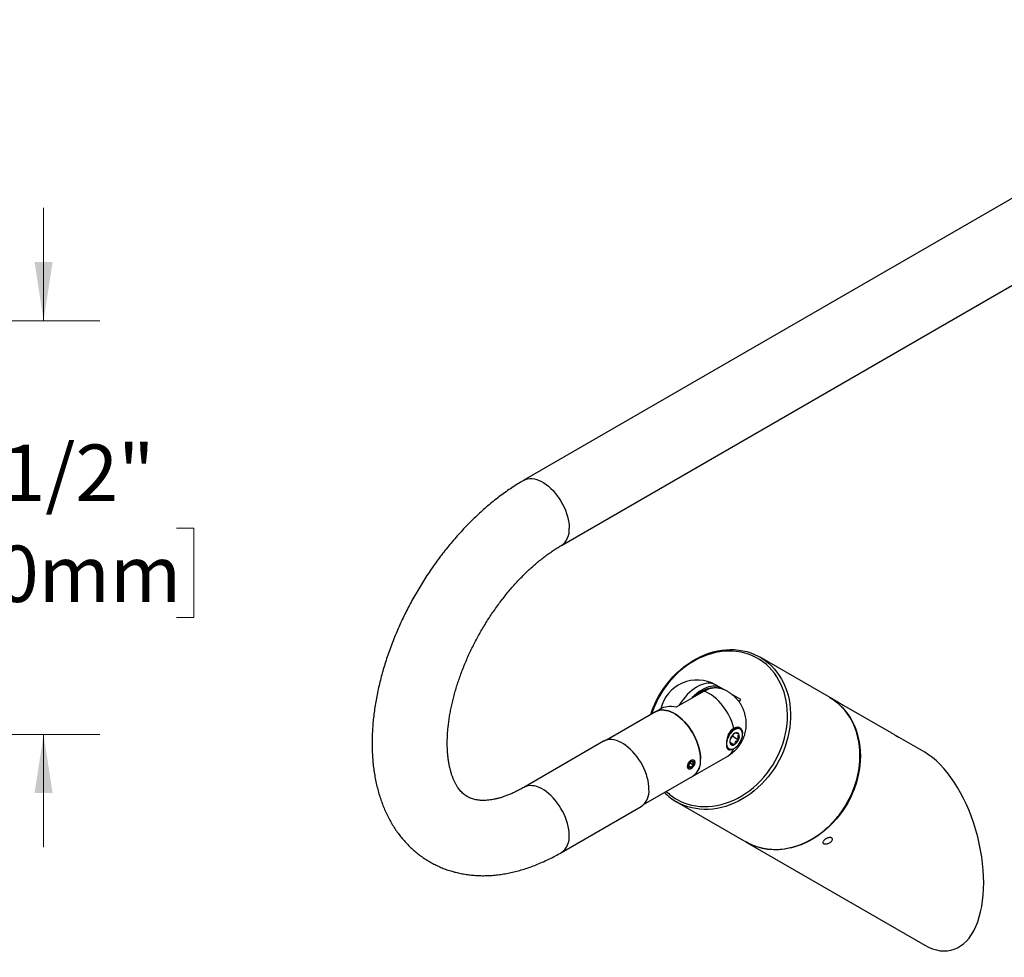
# Model space of a CAD drawing. Units: inches. Extents: x 2.2 to 63.9, y 4.5 to 46.5.
# Drawn here: x 36.9 to 49.9, y 29.6 to 42.1 of the extents above; entities that cross this region are included whole.
import ezdxf

# ---------------------------------------------------------------- set-up
doc = ezdxf.new("R2010")
doc.units = ezdxf.units.IN
doc.header["$LTSCALE"] = 6
doc.header["$MEASUREMENT"] = 0
doc.styles.add('SLDTEXTSTYLE0', font='GOTHIC.TTF', dxfattribs={"width": 0.913})
doc.dimstyles.new('SLDDIMSTYLE3', dxfattribs={"dimtxt": 0.75, "dimasz": 0.78, "dimexe": 0, "dimexo": 0.0625, "dimgap": 0.1875, "dimtad": 0, "dimtih": 1, "dimtoh": 1, "dimdec": 6, "dimrnd": 1e-09, "dimzin": 12, "dimdsep": 46, "dimlunit": 5, "dimtxsty": 'SLDTEXTSTYLE0', "dimsah": 1, "dimcen": 0.09, "dimadec": 0, "dimazin": 3, "dimtfac": 1, "dimtdec": 0, "dimtmove": 0, "dimatfit": 0, "dimfxl": 1, "dimfrac": 2, "dimtolj": 1, "dimtzin": 12, "dimarcsym": 0})

# ---------------------------------------------------------------- blocks, each defined once
blk = doc.blocks.new('_D_5')
at = {"color": 7, "linetype": 'Continuous', "lineweight": 0}
for p, q in [((37.175, 38.087), (37.175, 39.587)), ((29.954, 38.087), (32.474, 38.087)), ((32.834, 38.087), (37.925, 38.087)), ((35.407, 35.331), (35.178, 35.331)), ((35.178, 35.331), (35.178, 34.14)), ((38.944, 35.331), (39.173, 35.331)), ((39.173, 35.331), (39.173, 34.14)), ((35.178, 34.14), (35.407, 34.14)), ((39.173, 34.14), (38.944, 34.14)), ((28.673, 32.587), (37.925, 32.587)), ((37.175, 32.587), (37.175, 31.087))]:
    blk.add_line(p, q, dxfattribs=at)
at = {"color": 7, "linetype": 'Continuous', "lineweight": 18}
for points in [[(37.175, 38.087), (37.295, 38.867), (37.055, 38.867)], [(37.175, 32.587), (37.055, 31.807), (37.295, 31.807)]]:
    blk.add_solid(points, dxfattribs=at)
at = {"color": 7, "linetype": 'Continuous', "lineweight": 18, "char_height": 0.75, "attachment_point": 1, "style": 'SLDTEXTSTYLE0'}
for s, insert in [('5 1/2"', (35.832, 36.441)), ('140mm', (35.407, 35.098))]:
    blk.add_mtext(s, dxfattribs=dict(at, insert=insert))

msp = doc.modelspace()

# ---------------------------------------------------------------- linework, layer by layer
at = {"color": 7, "linetype": 'Continuous', "lineweight": 25}
for p, q in [((54.1673124, 42.0891712), (43.5607107, 35.9661103)), ((44.0606701, 35.1000615), (54.6672718, 41.2231223)), ((47.6240829, 33.0816893), (46.7015829, 33.6144103)), ((45.9568302, 33.1635549), (45.5848213, 32.9487987)), ((46.1786678, 33.2062142), (46.1114927, 33.2449936)), ((46.2185225, 33.1831991), (46.1786678, 33.2062142)), ((46.4461678, 33.0517395), (46.3208598, 33.1241018)), ((46.4258077, 33.0164748), (46.4461678, 33.0517395)), ((47.7205205, 33.0259989), (47.6290829, 33.0788019)), ((45.3132998, 32.8893811), (44.6591404, 32.5117429)), ((45.372724, 32.9236859), (45.3132998, 32.8893811)), ((48.4545205, 32.602132), (47.7880491, 32.9870028)), ((46.3680285, 32.604206), (46.3611851, 32.6001259)), ((46.4342685, 32.6672262), (46.4047706, 32.6842549)), ((46.4625777, 32.629101), (46.4593203, 32.637067)), ((44.6213709, 32.4957123), (43.5607107, 31.8834063)), ((46.3014888, 32.4848812), (46.3586633, 32.4518751)), ((46.3383165, 32.5619823), (46.3050132, 32.5241738)), ((46.3395895, 32.5826883), (46.3383165, 32.5619823)), ((46.3383165, 32.5619823), (46.4160982, 32.5170799)), ((48.8915829, 32.3497392), (48.5220491, 32.5631359)), ((46.2637241, 32.4054226), (46.2782811, 32.397019)), ((46.3169263, 32.3904066), (46.3254537, 32.3915695)), ((45.7594767, 32.189656), (45.7870538, 32.2239617)), ((45.7742511, 32.2080352), (45.814631, 32.1847243)), ((45.814631, 32.2214959), (45.7870538, 32.2239617)), ((45.8082595, 32.0319927), (46.2714852, 32.2994072)), ((45.814631, 32.1847243), (45.814631, 32.2214959)), ((45.8318844, 32.2130703), (45.8318844, 32.2168258)), ((45.7594767, 32.1528844), (45.7594767, 32.189656)), ((45.7594767, 32.1663386), (45.7870538, 32.1504186)), ((45.7594767, 32.1528844), (45.7870538, 32.1504186)), ((45.7837326, 32.1335036), (45.7870611, 32.1354257)), ((45.814631, 32.1847243), (45.7870538, 32.1504186)), ((45.1541001, 31.6543545), (45.8082595, 32.0319927)), ((45.5914025, 31.6919381), (46.5139025, 31.159217)), ((44.0606701, 31.0173574), (45.1213302, 31.6296635)), ((46.5189025, 31.1563297), (48.8914025, 29.7862693))]:
    msp.add_line(p, q, dxfattribs=at)
at = {"color": 7, "linetype": 'Continuous', "lineweight": 25, "flags": 128}
for points in [[(43.5607031, 35.9661059), (43.5663628, 35.9692289), (43.5902534, 35.9795401), (43.6159189, 35.9862566), (43.6431525, 35.9893245), (43.671735, 35.9887191), (43.7014364, 35.9844451), (43.7320173, 35.9765371), (43.7632318, 35.9650586), (43.7948283, 35.9501022), (43.8265525, 35.9317882), (43.858149, 35.9102641), (43.8893634, 35.8857031), (43.9199444, 35.8583031), (43.9496457, 35.8282847), (43.9782282, 35.7958894), (44.0054619, 35.7613783), (44.0311273, 35.725029), (44.0550179, 35.6871344), (44.0769413, 35.6479994), (44.0967211, 35.6079392), (44.1141979, 35.5672763), (44.129231, 35.5263382), (44.1416994, 35.4854544), (44.1515027, 35.4449541), (44.158562, 35.4051634), (44.1628205, 35.3664026), (44.1642438, 35.3289839)], [(45.2477717, 32.8515525), (45.2691435, 32.9119643), (45.2942081, 32.9731431), (45.3223236, 33.0331766), (45.3533895, 33.0918497), (45.3872945, 33.1489525), (45.4239171, 33.2042805), (45.4631265, 33.2576357), (45.5047821, 33.3088271), (45.5487348, 33.3576715), (45.5948274, 33.4039939), (45.6428948, 33.4476285), (45.6927649, 33.4884193), (45.7442593, 33.52622), (45.7971935, 33.5608955), (45.8513782, 33.5923216), (45.9066193, 33.6203858), (45.962719, 33.6449876), (46.0194767, 33.666039), (46.076689, 33.6834646), (46.1341512, 33.697202), (46.1916576, 33.7072021), (46.2490023, 33.713429), (46.30598, 33.7158605), (46.3623868, 33.7144878), (46.4180208, 33.7093159), (46.4726828, 33.7003633), (46.5261771, 33.6876621), (46.5783122, 33.6712576), (46.6289015, 33.6512087), (46.677764, 33.627587), (46.7247246, 33.6004773), (46.7696153, 33.5699764), (46.8122753, 33.5361936), (46.8525521, 33.4992498), (46.8903013, 33.4592773), (46.9253879, 33.4164191), (46.9576863, 33.3708288), (46.9870808, 33.3226694), (47.0134662, 33.2721134), (47.036748, 33.2193417), (47.056843, 33.1645434), (47.0736792, 33.1079144), (47.0871962, 33.0496576), (47.0973458, 32.9899815), (47.1040916, 32.9290997), (47.1074095, 32.8672302), (47.1072875, 32.8045944), (47.1037261, 32.7414166), (47.096738, 32.6779228), (47.0863484, 32.6143405), (47.0725943, 32.5508972), (47.0555249, 32.48782), (47.0352015, 32.4253348), (47.0116968, 32.3636651), (46.9850948, 32.3030318), (46.9554908, 32.243652), (46.9229909, 32.1857381), (46.8877113, 32.1294975), (46.8497783, 32.0751316), (46.8093277, 32.0228349), (46.7665044, 31.9727946), (46.7214616, 31.9251899), (46.6743605, 31.8801912), (46.6253698, 31.8379596), (46.5746649, 31.7986463), (46.5224272, 31.7623919), (46.4688438, 31.7293263), (46.4141064, 31.6995679), (46.358411, 31.6732231), (46.3019571, 31.6503863), (46.2449466, 31.6311392), (46.1875836, 31.6155507), (46.1300736, 31.6036766), (46.0726223, 31.5955595), (46.0154355, 31.5912284), (45.9587179, 31.5906987), (45.9026724, 31.5939725), (45.8474997, 31.6010379), (45.7933974, 31.6118696), (45.740559, 31.626429), (45.6891738, 31.6446639), (45.6394256, 31.6665089), (45.5914927, 31.691886), (45.5914927, 31.691886)], [(45.5914927, 31.7265289), (45.6390538, 31.701392), (45.6884468, 31.679828), (45.7394879, 31.6619172), (45.7919874, 31.6477261), (45.8457498, 31.6373076), (45.9005752, 31.6307004), (45.9562597, 31.627929), (46.012596, 31.6290039), (46.0693746, 31.633921), (46.1263843, 31.642662), (46.183413, 31.6551944), (46.2402486, 31.6714716), (46.2966796, 31.691433), (46.352496, 31.7150043), (46.4074904, 31.742098), (46.461458, 31.7726131), (46.5141981, 31.8064362), (46.5655145, 31.8434414), (46.6152163, 31.8834912), (46.6631187, 31.9264364), (46.7090433, 31.9721173), (46.7528195, 32.0203641), (46.7942842, 32.0709971), (46.8332833, 32.1238282), (46.8696718, 32.1786606), (46.9033141, 32.2352905), (46.9340852, 32.2935072), (46.9618707, 32.3530941), (46.986567, 32.4138295), (47.0080825, 32.4754876), (47.0263369, 32.5378388), (47.0412625, 32.6006514), (47.0528037, 32.6636915), (47.0609175, 32.7267248), (47.0655738, 32.7895166), (47.0667553, 32.8518335), (47.0644575, 32.9134436), (47.0586891, 32.9741177), (47.0494714, 33.03363), (47.0368388, 33.0917593), (47.0208382, 33.1482893), (47.0015292, 33.2030096), (46.9789836, 33.2557167), (46.9532853, 33.3062145), (46.9245298, 33.3543152), (46.8928243, 33.3998398), (46.8582865, 33.442619), (46.821045, 33.4824937), (46.7812383, 33.5193154), (46.7390145, 33.5529473), (46.6945307, 33.5832642), (46.6479523, 33.6101533), (46.5994527, 33.6335146), (46.5492123, 33.6532612), (46.4974179, 33.6693196), (46.4442622, 33.6816302), (46.389943, 33.690147), (46.3346624, 33.6948384), (46.2786259, 33.695687), (46.2220422, 33.6926897), (46.1651215, 33.6858574), (46.1080758, 33.6752158), (46.0511172, 33.6608043), (45.9944575, 33.6426766), (45.9383077, 33.6209001), (45.8828765, 33.5955558), (45.8283702, 33.566738), (45.7749915, 33.5345539), (45.722939, 33.4991233), (45.6724064, 33.4605779), (45.6235816, 33.4190611), (45.5766463, 33.3747274), (45.531775, 33.3277417), (45.4891347, 33.2782788), (45.4488841, 33.2265227), (45.4111728, 33.1726659), (45.3761411, 33.1169088), (45.3439194, 33.0594587), (45.3146275, 33.0005296), (45.2883744, 32.9403404), (45.2652577, 32.8791152), (45.2578956, 32.8573969)], [(46.1114927, 33.2449936), (46.0883106, 33.2560795), (46.0633224, 33.2636247), (46.0367294, 33.2675684), (46.0087455, 33.2678789), (45.9795962, 33.2645536), (45.9495162, 33.2576192), (45.9187475, 33.2471318), (45.887538, 33.2331756), (45.8561389, 33.2158631), (45.8248031, 33.1953336), (45.7937828, 33.1717524), (45.7633278, 33.1453095), (45.7336832, 33.1162176), (45.7050879, 33.0847111), (45.6777719, 33.0510436), (45.6519553, 33.0154861), (45.6278459, 32.978325), (45.6234791, 32.9711154)], [(46.1786678, 33.2062142), (46.1554857, 33.2173001), (46.1304976, 33.2248454), (46.1039045, 33.228789), (46.0759207, 33.2290995), (46.0467714, 33.2257742), (46.0166913, 33.2188399), (45.9859227, 33.2083524), (45.9547132, 33.1943962), (45.9233141, 33.1770837), (45.8919782, 33.1565542), (45.8609579, 33.1329731), (45.8305029, 33.1065301), (45.8008584, 33.0774382), (45.7926876, 33.0687974)], [(46.3542742, 32.6712891), (46.3417765, 32.7141111), (46.3264076, 32.7570596), (46.3083062, 32.7997463), (46.2876359, 32.8417857), (46.2645835, 32.8827979), (46.2393573, 32.9224122), (46.2121852, 32.9602709), (46.1833128, 32.9960316), (46.1530009, 33.0293714), (46.1215235, 33.059989), (46.0891648, 33.0876078), (46.0562174, 33.1119781), (46.022979, 33.1328798), (45.9897498, 33.150124), (45.9568302, 33.1635549)], [(47.6265838, 33.0802386), (47.6289927, 33.078854), (47.6749389, 33.0500358), (47.7187339, 33.0178795), (47.7602208, 32.9825004), (47.7992513, 32.944025), (47.8356855, 32.9025912), (47.8693931, 32.8583471), (47.9002533, 32.8114512), (47.9281558, 32.7620714), (47.9530005, 32.7103845), (47.9746986, 32.6565754), (47.9931725, 32.6008368), (48.0083559, 32.5433682), (48.0201945, 32.4843753), (48.028646, 32.4240694), (48.0336801, 32.3626662), (48.0352787, 32.3003857), (48.0334362, 32.2374507), (48.0281591, 32.1740866), (48.0194664, 32.1105201), (48.0073891, 32.0469789), (47.9919704, 31.9836903), (47.9732657, 31.920881), (47.9513418, 31.8587757), (47.9262772, 31.7975969), (47.8981617, 31.7375634), (47.8670958, 31.6788903), (47.8331909, 31.6217875), (47.7965682, 31.5664595), (47.7573589, 31.5131043), (47.7157033, 31.4619129), (47.6717505, 31.4130685), (47.625658, 31.3667461), (47.5775906, 31.3231115), (47.5277204, 31.2823207), (47.4762261, 31.24452), (47.4232918, 31.2098445), (47.3691072, 31.1784184), (47.3138661, 31.1503542), (47.2577663, 31.1257524), (47.2010087, 31.104701), (47.1437963, 31.0872754), (47.0863341, 31.073538), (47.0288278, 31.0635379), (46.9714831, 31.057311), (46.9145053, 31.0548795), (46.8580985, 31.0562522), (46.8024645, 31.061424), (46.7478025, 31.0703766), (46.6943083, 31.0830779), (46.6421731, 31.0994824), (46.5915838, 31.1195313), (46.5427214, 31.1431529), (46.5164104, 31.1577753)], [(45.3132998, 32.8893811), (45.3188954, 32.8924685), (45.3425471, 32.9026765), (45.3679559, 32.9093259), (45.3949172, 32.9123631), (45.4232139, 32.9117637), (45.4526182, 32.9075325), (45.4828934, 32.8997035), (45.5137956, 32.8883399), (45.5450762, 32.873533), (45.5764832, 32.8554021), (45.6077637, 32.8340933), (45.638666, 32.8097779), (45.6689411, 32.7826519), (45.6983454, 32.7529337), (45.7266422, 32.7208624), (45.7536034, 32.6866963), (45.7790122, 32.6507106), (45.8026639, 32.6131948), (45.8243681, 32.5744512), (45.8439501, 32.5347917), (45.8612521, 32.4945354), (45.8761349, 32.4540067), (45.8884786, 32.4135317), (45.8981839, 32.3734364), (45.9051726, 32.3340436), (45.9093884, 32.2956704), (45.9107975, 32.2586259)], [(45.9107975, 32.2586259), (45.9093884, 32.2956704), (45.9051726, 32.3340436), (45.8981839, 32.3734364), (45.8884786, 32.4135317), (45.8761349, 32.4540067), (45.8612521, 32.4945354), (45.8439501, 32.5347917), (45.8243681, 32.5744512), (45.8026639, 32.6131948), (45.7790122, 32.6507106), (45.7536034, 32.6866963), (45.7266422, 32.7208624), (45.6983454, 32.7529337), (45.6689411, 32.7826519), (45.638666, 32.8097779), (45.6077637, 32.8340933), (45.5764832, 32.8554021), (45.5450762, 32.873533), (45.5137956, 32.8883399), (45.4828934, 32.8997035), (45.4526182, 32.9075325), (45.4232139, 32.9117637), (45.3949172, 32.9123631), (45.3679559, 32.9093259), (45.3425471, 32.9026765), (45.3188954, 32.8924685), (45.3132998, 32.8893811)], [(46.4692854, 32.5801935), (46.469124, 32.6003588), (46.4660773, 32.6185515), (46.4602283, 32.6342753), (46.4517366, 32.6471013), (46.4408338, 32.6566796), (46.4278174, 32.6627489), (46.4130424, 32.6651438), (46.3969117, 32.6637989), (46.3798655, 32.6587508), (46.3623686, 32.6501373), (46.3448985, 32.6381933), (46.3279315, 32.6232446), (46.3119305, 32.605699), (46.297332, 32.5860351), (46.2845342, 32.5647893), (46.2738861, 32.542541), (46.2656783, 32.5198972), (46.2601346, 32.4974755), (46.2574063, 32.4758876), (46.2575677, 32.4557222), (46.2606144, 32.4375296), (46.2664634, 32.4218058), (46.2749551, 32.4089798), (46.2858579, 32.3994015), (46.2988743, 32.3933321), (46.3136494, 32.3909373), (46.32978, 32.3922822), (46.3468262, 32.3973303), (46.3643231, 32.4059438), (46.3817933, 32.4178878), (46.3987602, 32.4328365), (46.4147612, 32.4503821), (46.4293597, 32.470046), (46.4421575, 32.4912918), (46.4528056, 32.5135401), (46.4610134, 32.5361839), (46.4665571, 32.5586056), (46.4692854, 32.5801935)], [(46.2785134, 32.5775781), (46.2793, 32.578926), (46.2929712, 32.5998953), (46.3082819, 32.6191093), (46.3248357, 32.6360703), (46.3422036, 32.6503392), (46.3599361, 32.6615464), (46.3775736, 32.6694015), (46.3946596, 32.6737012), (46.4107514, 32.674334), (46.4254323, 32.6712837), (46.4383221, 32.6646292), (46.4490869, 32.6545428), (46.4574478, 32.6412858), (46.4593203, 32.637067)], [(47.1064094, 31.0819589), (47.1387963, 31.0901628), (47.1960087, 31.1075884), (47.2527663, 31.1286397), (47.3088661, 31.1532416), (47.3641072, 31.1813057), (47.4182918, 31.2127318), (47.4712261, 31.2474073), (47.5227204, 31.2852081), (47.5725906, 31.3259988), (47.620658, 31.3696335), (47.6667505, 31.4159559), (47.7107033, 31.4648002), (47.7523589, 31.5159916), (47.7915682, 31.5693469), (47.8281909, 31.6246749), (47.8620958, 31.6817777), (47.8931617, 31.7404508), (47.9212772, 31.8004842), (47.9463418, 31.8616631), (47.9682657, 31.9237683), (47.9869704, 31.9865777), (48.0023891, 32.0498662), (48.0144664, 32.1134075), (48.0231591, 32.176974), (48.0284362, 32.2403381), (48.0302787, 32.3032731), (48.0286801, 32.3655536), (48.023646, 32.4269568), (48.0151945, 32.4872627), (48.0033559, 32.5462556), (47.9881725, 32.6037242), (47.9870398, 32.6075053)], [(45.2249039, 31.8585859), (45.2234806, 31.8960046), (45.2192222, 31.9347654), (45.2121629, 31.9745561), (45.2023596, 32.0150564), (45.1898911, 32.0559402), (45.174858, 32.0968784), (45.1573813, 32.1375412), (45.1376015, 32.1776014), (45.1156781, 32.2167364), (45.0917875, 32.254631), (45.066122, 32.2909803), (45.0388884, 32.3254915), (45.0103059, 32.3578867), (44.9806046, 32.3879051), (44.9500236, 32.4153052), (44.9188092, 32.4398661), (44.8872127, 32.4613902), (44.8554884, 32.4797042), (44.8238919, 32.4946607), (44.7926775, 32.5061391), (44.7620965, 32.5140471), (44.7323952, 32.5183211), (44.7038127, 32.5189266), (44.6765791, 32.5158587), (44.6509136, 32.5091421), (44.627023, 32.498831), (44.6213709, 32.4957123)], [(45.7870538, 32.1354215), (45.7982027, 32.143484), (45.8086511, 32.1542928), (45.8177425, 32.1671686), (45.8249055, 32.1813024), (45.8296902, 32.1958062), (45.8317959, 32.2097686), (45.8310903, 32.2223124), (45.8276177, 32.2326492), (45.8215964, 32.2401297), (45.8134046, 32.2442839), (45.8035571, 32.2448506), (45.7926726, 32.2417943), (45.7814351, 32.235307), (45.7705506, 32.2257963), (45.7607031, 32.2138599), (45.7525113, 32.2002478), (45.7464899, 32.1858151), (45.7430173, 32.1714689), (45.7423117, 32.1581105), (45.7444174, 32.1465793), (45.7492021, 32.1375998), (45.7563652, 32.1317362), (45.7654565, 32.1293571), (45.7759049, 32.1306117), (45.7870538, 32.1354215)], [(44.1642438, 31.2462798), (44.1628205, 31.2836985), (44.158562, 31.3224593), (44.1515027, 31.36225), (44.1416994, 31.4027503), (44.129231, 31.4436341), (44.1141979, 31.4845723), (44.0967211, 31.5252351), (44.0769413, 31.5652953), (44.0550179, 31.6044303), (44.0311273, 31.642325), (44.0054619, 31.6786742), (43.9782282, 31.7131854), (43.9496457, 31.7455806), (43.9199444, 31.7755991), (43.8893634, 31.8029991), (43.858149, 31.82756), (43.8265525, 31.8490841), (43.7948283, 31.8673981), (43.7632318, 31.8823546), (43.7320173, 31.893833), (43.7014364, 31.9017411), (43.671735, 31.906015), (43.6431525, 31.9066205), (43.6159189, 31.9035526), (43.5902534, 31.896836), (43.5663628, 31.8865249), (43.5608376, 31.8834795)]]:
    msp.add_lwpolyline(points, dxfattribs=at)
at = {"color": 7, "linetype": 'Continuous', "lineweight": 25}
for centre, radius, start, end in [((43.916548, 35.3031592), 0.2490384, 305.3615219, 5.95213069), ((45.8639927, 32.816311), 0.495, 60.00268827, 166.87414951), ((46.1149048, 32.82446), 0.3844704, 96.57636628, 134.20909383), ((47.2130494, 32.3910657), 0.8036835, 15.62317963, 59.24789268), ((46.4333321, 32.488786), 0.1326134, 119.50080447, 157.74939626), ((46.3891949, 32.5736517), 0.0371696, 31.81236554, 124.7122939), ((46.3907142, 32.4958488), 0.0910025, 151.69341932, 201.27041764), ((46.2933597, 32.5672951), 0.1326134, 299.50080447, 337.74939626), ((46.3359775, 32.5602323), 0.0910025, 331.69341932, 21.27041764), ((46.3069681, 32.4463358), 0.0568088, 212.58745811, 280.095742), ((46.1705656, 32.4643619), 0.1933775, 301.4583719, 340.53943749), ((46.3374968, 32.4824293), 0.0371696, 211.81236554, 304.7122939), ((45.6655808, 32.233059), 0.2465459, 305.35990384, 5.95227655), ((45.6620062, 32.2346763), 0.2499414, 305.81363006, 5.49855033), ((44.9735996, 31.8343944), 0.2524661, 305.81363006, 5.49855033), ((45.9661402, 32.3397892), 0.7484246, 224.51647722, 239.96151529), ((45.9552943, 32.3558598), 0.7269174, 226.53986892, 239.968788), ((43.9129742, 31.2220823), 0.252432, 305.78850873, 5.50068594), ((46.9070699, 31.8638392), 0.8068909, 240.83921104, 284.3028053)]:
    msp.add_arc(centre, radius, start, end, dxfattribs=at)
for centre, major_axis, ratio, start_param, end_param in [((45.6638412, 32.520183), (-0.3247297, 0.3797561), 0.6665693714, 5.5676349642, 6.1598345455), ((48.8914927, 31.0680043), (-0.3607605, 1.3466293), 0.5176380889, 2.6638960404, 5.8056036094)]:
    msp.add_ellipse(centre, major_axis=major_axis, ratio=ratio, start_param=start_param, end_param=end_param, dxfattribs=at)
for points, knots in [([(43.5607107, 35.9661103), (43.5465412, 35.9578324), (43.5062054, 35.9342681), (43.4401533, 35.8930991), (43.3628084, 35.8417645), (43.2862008, 35.7875813), (43.2103908, 35.7306844), (43.1354607, 35.6711518), (43.0614851, 35.6090793), (42.9885358, 35.5445571), (42.9166818, 35.4776764), (42.8459895, 35.4085275), (42.7765236, 35.3372006), (42.7083473, 35.2637859), (42.6415228, 35.1883734), (42.5761111, 35.1110536), (42.5121726, 35.0319172), (42.4497669, 34.9510552), (42.3889531, 34.8685593), (42.3297894, 34.7845216), (42.2723334, 34.6990347), (42.2166422, 34.6121918), (42.162772, 34.5240867), (42.1107783, 34.4348135), (42.0607164, 34.3444679), (42.012641, 34.2531463), (41.9666056, 34.1609454), (41.9226622, 34.0679608), (41.8808618, 33.974288), (41.8412548, 33.8800228), (41.8038904, 33.7852605), (41.7688173, 33.6900967), (41.7360832, 33.5946266), (41.7057355, 33.4989456), (41.6778207, 33.4031488), (41.652385, 33.3073315), (41.629474, 33.2115894), (41.6091334, 33.1160185), (41.591408, 33.0207157), (41.576343, 32.9257792), (41.5639827, 32.8313089), (41.5543714, 32.7374075), (41.5475524, 32.6441805), (41.543568, 32.5517377), (41.5424586, 32.4601938), (41.5442618, 32.369674), (41.5490106, 32.2803114), (41.5567316, 32.1922469), (41.5674441, 32.1056236), (41.5811582, 32.0205899), (41.5978732, 31.9372982), (41.6175764, 31.8559024), (41.640242, 31.7765554), (41.6658307, 31.6994054), (41.6942906, 31.6245927), (41.7255579, 31.5522465), (41.7595591, 31.4824828), (41.796213, 31.4154033), (41.8354331, 31.3510944), (41.8771296, 31.2896286), (41.9212118, 31.2310657), (41.9675886, 31.1754548), (42.0161704, 31.1228361), (42.0668695, 31.0732431), (42.1196003, 31.0267047), (42.1742799, 30.9832461), (42.2308281, 30.9428905), (42.2891673, 30.9056597), (42.3492219, 30.8715757), (42.4109111, 30.8406643), (42.4741566, 30.8129493), (42.5388843, 30.7884529), (42.6050315, 30.7671944), (42.672539, 30.7491949), (42.7413502, 30.7344774), (42.81141, 30.723067), (42.882664, 30.7149911), (42.9550565, 30.7102785), (43.0285287, 30.7089591), (43.1030169, 30.7110628), (43.1784502, 30.7166173), (43.2547493, 30.7256468), (43.331825, 30.7381693), (43.4095775, 30.7541947), (43.4878973, 30.7737226), (43.566666, 30.7967406), (43.6457584, 30.8232237), (43.7250454, 30.853133), (43.8043954, 30.8864203), (43.8836809, 30.9230142), (43.9614919, 30.9622341), (44.0204333, 30.9942845), (44.0529954, 31.0129565), (44.0606701, 31.0173574)], [0, 0, 0, 0, 0.0062507227, 0.017793736, 0.0293292322, 0.0408596321, 0.0523813277, 0.0638916704, 0.0753888337, 0.0868716864, 0.0983396731, 0.1097927086, 0.1212310858, 0.1326553979, 0.1440664737, 0.1554653251, 0.1668531045, 0.1782310714, 0.189600566, 0.2009629884, 0.2123197836, 0.223672429, 0.2350224261, 0.246371293, 0.2577205594, 0.2690713421, 0.28042509, 0.2917833435, 0.3031476381, 0.3145194979, 0.3259004281, 0.3372919044, 0.3486953586, 0.3601121609, 0.3715435952, 0.3829908289, 0.3944548733, 0.4059365341, 0.4174363505, 0.4289545202, 0.4404908091, 0.4520444458, 0.4636139997, 0.4751972455, 0.4867910192, 0.4983910741, 0.5099900855, 0.5215805938, 0.5331540495, 0.5447006439, 0.5562095066, 0.5676690327, 0.5790673362, 0.5903928053, 0.601634709, 0.6127837933, 0.6238328011, 0.6347768581, 0.6456136943, 0.6563436954, 0.6669698029, 0.6774972985, 0.6879335159, 0.698287519, 0.7085697778, 0.7187918646, 0.7289661813, 0.7391057212, 0.7492238624, 0.7593335452, 0.7694445352, 0.7795704106, 0.7897244949, 0.799919682, 0.8101682439, 0.8204816156, 0.830870154, 0.8413428757, 0.8519071822, 0.8625685896, 0.8733304861, 0.8841939487, 0.8951576487, 0.9062178761, 0.9173687021, 0.928602278, 0.9399092559, 0.9512792904, 0.9627015713, 0.9741653345, 0.9856603042, 0.9966202488, 1, 1, 1, 1]), ([(43.5607107, 31.8834063), (43.5515085, 31.8781578), (43.5247611, 31.8629024), (43.4810869, 31.8397349), (43.4301481, 31.8148386), (43.3803941, 31.7927555), (43.3319384, 31.7734062), (43.284907, 31.7567585), (43.2394133, 31.7427509), (43.1955587, 31.7313123), (43.1534246, 31.7223576), (43.1130734, 31.7157924), (43.0745432, 31.7115157), (43.0378425, 31.7094243), (43.0029426, 31.7094206), (42.969768, 31.7114224), (42.9381838, 31.7153803), (42.9079791, 31.7213035), (42.8788489, 31.7293002), (42.8503897, 31.7396352), (42.8221752, 31.7527748), (42.7950824, 31.7686729), (42.7697181, 31.786994), (42.7466762, 31.8069152), (42.7254438, 31.8284526), (42.7049241, 31.8525489), (42.684991, 31.8796046), (42.6656476, 31.9100115), (42.6475931, 31.9427649), (42.6307766, 31.9779671), (42.6152008, 32.0157036), (42.6009098, 32.0560244), (42.5879726, 32.0989503), (42.5764719, 32.1444767), (42.566497, 32.1925779), (42.5581387, 32.2432092), (42.5514867, 32.2963076), (42.5466264, 32.3517921), (42.5436368, 32.4095688), (42.5425896, 32.4695355), (42.5435486, 32.5315846), (42.5465703, 32.5956), (42.5517029, 32.6614574), (42.5589863, 32.7290261), (42.5684522, 32.7981695), (42.5801238, 32.8687462), (42.5940164, 32.9406108), (42.6101368, 33.0136144), (42.6284842, 33.0876056), (42.6490502, 33.162431), (42.6718189, 33.2379357), (42.6967671, 33.3139637), (42.723865, 33.3903588), (42.7530758, 33.4669645), (42.7843564, 33.5436247), (42.8176576, 33.6201839), (42.852924, 33.696488), (42.8900946, 33.7723838), (42.9291027, 33.8477201), (42.9698765, 33.9223475), (43.0123385, 33.996119), (43.0564056, 34.0688885), (43.1019897, 34.140513), (43.1489975, 34.2108524), (43.1973323, 34.2797721), (43.246893, 34.347141), (43.2975743, 34.4128322), (43.3492666, 34.4767234), (43.4018567, 34.5386969), (43.4552272, 34.5986404), (43.5092574, 34.6564469), (43.5638229, 34.7120157), (43.6187961, 34.7652524), (43.6740467, 34.8160694), (43.7294413, 34.8643869), (43.7848443, 34.9101326), (43.8401181, 34.9532435), (43.8951233, 34.9936639), (43.949721, 35.0313537), (44.0028112, 35.065646), (44.0396613, 35.0878973), (44.0585272, 35.0988207), (44.0606701, 35.1000615)], [0, 0, 0, 0, 0.0063209492, 0.0183726021, 0.0303977497, 0.042403156, 0.054397019, 0.0663893561, 0.0783902891, 0.0904167624, 0.1024905296, 0.1146393907, 0.1268988257, 0.1393142091, 0.1519438732, 0.1648634302, 0.1781719209, 0.1920003931, 0.2065226515, 0.2219626941, 0.2385696725, 0.2564489951, 0.2731049731, 0.2885095397, 0.3028751009, 0.3164482579, 0.3308332402, 0.3445334911, 0.3577224849, 0.3705450308, 0.383104317, 0.3954754913, 0.4077144213, 0.4198632674, 0.4319541539, 0.4440116742, 0.4560546581, 0.4680962816, 0.4801451727, 0.4922102399, 0.5042979918, 0.5164130208, 0.5285583876, 0.5407359284, 0.5529465024, 0.5651901912, 0.5774664612, 0.5897742944, 0.6021122945, 0.6144787728, 0.6268718167, 0.6392893452, 0.6517291514, 0.6641889373, 0.6766663397, 0.6891589502, 0.7016643299, 0.7141800203, 0.7267035507, 0.7392324429, 0.7517642144, 0.7642963804, 0.7768256739, 0.7893495606, 0.8018655556, 0.8143711771, 0.8268639504, 0.8393414131, 0.851801124, 0.8642406744, 0.8766577047, 0.8890499262, 0.9014151489, 0.9137513189, 0.9260565641, 0.9383292532, 0.950568068, 0.9627720939, 0.9749409303, 0.9870748265, 0.9985318994, 1, 1, 1, 1]), ([(45.9568302, 33.1635549), (45.9687505, 33.170018), (45.9927228, 33.1830158), (46.0352739, 33.1995902), (46.0837999, 33.2104919), (46.1293945, 33.2120124), (46.1539315, 33.2043477), (46.1629461, 33.2015318)], [0, 0, 0, 0, 0.161243628, 0.3242682165, 0.5815345054, 0.8462615101, 1, 1, 1, 1]), ([(46.2712466, 32.2997795), (46.2765205, 32.3027031), (46.2939966, 32.3123913), (46.3216233, 32.3319966), (46.3538047, 32.3581583), (46.3833069, 32.3868181), (46.4101323, 32.4174935), (46.434141, 32.4499901), (46.4552592, 32.4840382), (46.4734227, 32.519392), (46.4885908, 32.5558065), (46.5007397, 32.5930477), (46.509862, 32.6308934), (46.515962, 32.6691371), (46.519052, 32.7075916), (46.5191457, 32.7460919), (46.516251, 32.7844974), (46.5103602, 32.8226929), (46.5014398, 32.8605856), (46.4894196, 32.8980954), (46.4741875, 32.9351371), (46.455592, 32.9715901), (46.4334652, 33.0072585), (46.4085872, 33.0405964), (46.3815233, 33.0711636), (46.3529511, 33.098649), (46.3223172, 33.1237333), (46.2898055, 33.1462624), (46.2556247, 33.1661617), (46.2199195, 33.1831189), (46.1890608, 33.1953969), (46.1698302, 33.2008239), (46.1632824, 33.2026718)], [0, 0, 0, 0, 0.0156669724, 0.0519158451, 0.0878235181, 0.1234027478, 0.1586658212, 0.1936250274, 0.2282932827, 0.2626849437, 0.2968168611, 0.3307097496, 0.3643899663, 0.397891804, 0.4312604016, 0.4645553288, 0.4978547699, 0.5312599419, 0.5648988246, 0.598927356, 0.6335249967, 0.6688804912, 0.7051642003, 0.7424878142, 0.7768539818, 0.8111615139, 0.8454198495, 0.8796473304, 0.9138634123, 0.9480846724, 0.9823231916, 1, 1, 1, 1]), ([(47.8010335, 32.9771062), (47.7967093, 32.9796576), (47.7880611, 32.9847604), (47.7699214, 32.9959987), (47.7504695, 33.0080572), (47.7329507, 33.0187646), (47.7240161, 33.0239204), (47.7204938, 33.025953)], [0, 0, 0, 0, 0.2148217029, 0.4296336331, 0.6446991048, 0.8599302874, 1, 1, 1, 1]), ([(47.7538743, 33.0059231), (47.7594989, 33.0028823), (47.7718672, 32.9961955), (47.7890527, 32.986514), (47.8030715, 32.9781305), (47.8113799, 32.9725986), (47.8130696, 32.9707796), (47.8089589, 32.9726084), (47.803254, 32.975846), (47.8010335, 32.9771062)], [0, 0, 0, 0, 0.1289238875, 0.2835033189, 0.4378308906, 0.5921576038, 0.7467353489, 0.9014257338, 1, 1, 1, 1]), ([(46.3542742, 32.6712891), (46.3480144, 32.6675045), (46.3354942, 32.6599347), (46.3184449, 32.6436612), (46.3032247, 32.624348), (46.2898544, 32.6021486), (46.2785307, 32.5776685), (46.2691685, 32.5513572), (46.2620213, 32.5242247), (46.2571365, 32.4974091), (46.2545791, 32.4721348), (46.2542105, 32.4494114), (46.2559656, 32.4297117), (46.2596834, 32.4132149), (46.2654613, 32.4001437), (46.2733813, 32.39041), (46.2836377, 32.3844786), (46.2963188, 32.3822747), (46.3115887, 32.3844706), (46.3248255, 32.3882357), (46.3336298, 32.3929289), (46.3358839, 32.3941305)], [0, 0, 0, 0, 0.05317109059, 0.10634957999, 0.15943312767, 0.21252888589, 0.26741130179, 0.32229317507, 0.37890880368, 0.43550981187, 0.49042497815, 0.54533430884, 0.59793919069, 0.65055277606, 0.70354805026, 0.75655310995, 0.81200032299, 0.86744382686, 0.92400159388, 0.98054245896, 1, 1, 1, 1]), ([(46.3542742, 32.6712891), (46.3608504, 32.6743946), (46.374003, 32.6806056), (46.3930543, 32.6848307), (46.4108853, 32.6850094), (46.4270377, 32.6809512), (46.4409826, 32.6726987), (46.4523926, 32.6606114), (46.4609371, 32.6449402), (46.4661045, 32.626063), (46.4682476, 32.6110242), (46.4676964, 32.6020233), (46.4676212, 32.6007956)], [0, 0, 0, 0, 0.10918737084, 0.21837472926, 0.32757776021, 0.43678076426, 0.54598061571, 0.65518043758, 0.7643740653, 0.87356767344, 0.98275579167, 1, 1, 1, 1]), ([(46.4207808, 32.5932453), (46.4151665, 32.5951512), (46.4037458, 32.599028), (46.3867124, 32.6038207), (46.3741252, 32.6056803), (46.369901, 32.6046588), (46.3680285, 32.604206)], [0, 0, 0, 0, 0.2164526224, 0.4403054153, 0.751895913, 1, 1, 1, 1]), ([(47.1083698, 31.0819939), (47.118845, 31.0844021), (47.1475083, 31.0909917), (47.1941418, 31.1054542), (47.2480715, 31.1249883), (47.3014194, 31.1478778), (47.354022, 31.1738543), (47.4057075, 31.2028863), (47.4563102, 31.2348661), (47.5056672, 31.2696944), (47.5536196, 31.3072579), (47.6000136, 31.3474358), (47.6446999, 31.3900987), (47.6875352, 31.4351092), (47.7283818, 31.4823227), (47.7671088, 31.5315873), (47.8035918, 31.5827447), (47.8377137, 31.6356306), (47.8693649, 31.6900752), (47.8984438, 31.7459037), (47.9248568, 31.8029369), (47.9485191, 31.8609919), (47.9693543, 31.9198822), (47.9872952, 31.9794189), (48.0022838, 32.0394109), (48.0142716, 32.0996655), (48.0232195, 32.1599892), (48.0290983, 32.2201882), (48.031888, 32.2800685), (48.0315816, 32.3394388), (48.0281698, 32.3981029), (48.0216996, 32.4558906), (48.0120549, 32.5125447), (48.0009846, 32.5626759), (47.9918282, 32.5931987), (47.9880431, 32.6058161)], [0, 0, 0, 0, 0.0178299177, 0.0487878724, 0.0797505481, 0.1107173015, 0.1416875029, 0.1726605611, 0.2036359407, 0.2346131717, 0.2655918536, 0.2965716551, 0.3275523105, 0.3585336139, 0.3895154126, 0.4204975992, 0.4514801033, 0.4824628837, 0.5134459203, 0.5444292057, 0.5754127369, 0.6063965062, 0.6373804922, 0.6683646515, 0.6993489108, 0.7303331575, 0.7613172321, 0.792300919, 0.8232839392, 0.8542659432, 0.8852465068, 0.9162251293, 0.9472012356, 0.9781741853, 1, 1, 1, 1]), ([(48.5350335, 32.5532392), (48.5307093, 32.5557907), (48.5220611, 32.5608934), (48.5039214, 32.5721318), (48.4844695, 32.5841903), (48.4669507, 32.5948977), (48.4580161, 32.6000535), (48.4544938, 32.6020861)], [0, 0, 0, 0, 0.2148217029, 0.4296336331, 0.6446991048, 0.8599302874, 1, 1, 1, 1]), ([(46.3008287, 32.4930301), (46.3010131, 32.4883021), (46.3013946, 32.4785191), (46.3043723, 32.4681788), (46.3059109, 32.4628358)], [0, 0, 0, 0, 0.4832893538, 1, 1, 1, 1]), ([(46.3586633, 32.4518751), (46.3605967, 32.4574967), (46.3645298, 32.4689321), (46.375989, 32.4877514), (46.3939656, 32.5046572), (46.4093005, 32.5132644), (46.4160982, 32.5170799)], [0, 0, 0, 0, 0.2164526224, 0.4403054153, 0.751895913, 1, 1, 1, 1]), ([(46.4160982, 32.5170799), (46.4146796, 32.5223791), (46.4106924, 32.537273), (46.4084899, 32.561265), (46.4135502, 32.5808325), (46.418883, 32.5899872), (46.4207808, 32.5932453)], [0, 0, 0, 0, 0.1804428554, 0.5071531059, 0.8246026341, 1, 1, 1, 1]), ([(48.4878743, 32.5820562), (48.4934989, 32.5790153), (48.5058672, 32.5723286), (48.5230527, 32.5626471), (48.5370715, 32.5542636), (48.5453799, 32.5487316), (48.5470696, 32.5469126), (48.5429589, 32.5487415), (48.537254, 32.5519791), (48.5350335, 32.5532392)], [0, 0, 0, 0, 0.1289238875, 0.2835033189, 0.4378308906, 0.5921576038, 0.7467353489, 0.9014257338, 1, 1, 1, 1]), ([(46.3059109, 32.4628358), (46.3075236, 32.46324), (46.3108041, 32.4640624), (46.3210525, 32.4631866), (46.3377302, 32.4589656), (46.352234, 32.4540529), (46.3586633, 32.4518751)], [0, 0, 0, 0, 0.2164526224, 0.4403054153, 0.751895913, 1, 1, 1, 1]), ([(45.7389706, 32.1594323), (45.7390235, 32.1615351), (45.7392347, 32.1699187), (45.7423551, 32.1864272), (45.7506227, 32.2078971), (45.7628574, 32.2273016), (45.77801, 32.2421077), (45.794513, 32.2504756), (45.8104608, 32.2515804), (45.8239026, 32.245479), (45.8329485, 32.2329973), (45.8351287, 32.2213151), (45.835137, 32.2150232), (45.8351371, 32.214948)], [0, 0, 0, 0, 0.0355944504, 0.1419066885, 0.2485683722, 0.3561073257, 0.4636986868, 0.5704132487, 0.6766958792, 0.7836583456, 0.8913555951, 0.9987016798, 1, 1, 1, 1]), ([(45.8351371, 32.214948), (45.8345615, 32.2085535), (45.8334036, 32.1956895), (45.8241699, 32.1753783), (45.8148766, 32.1607162), (45.8085591, 32.1546856), (45.8075137, 32.1536877)], [0, 0, 0, 0, 0.3092402264, 0.6221053278, 0.9374683116, 1, 1, 1, 1]), ([(45.7791654, 32.1317341), (45.7754463, 32.1299971), (45.7664499, 32.1257952), (45.7545452, 32.126616), (45.7447712, 32.1335582), (45.7396997, 32.1454096), (45.7391789, 32.1554266), (45.7389706, 32.1594323)], [0, 0, 0, 0, 0.1604019341, 0.3880071627, 0.6169668221, 0.8468282538, 1, 1, 1, 1]), ([(47.5469841, 31.1368543), (47.5437723, 31.1394321), (47.5373487, 31.1445878), (47.5366195, 31.1563276), (47.5427033, 31.1696315), (47.5554074, 31.1835395), (47.5730776, 31.1965118), (47.5937363, 31.2071297), (47.6151097, 31.2141045), (47.6348974, 31.2164733), (47.6509367, 31.2137766), (47.6614518, 31.206224), (47.6652641, 31.1947012), (47.6618901, 31.1806298), (47.651604, 31.1657716), (47.6354876, 31.1519725), (47.6153606, 31.140861), (47.5934823, 31.1335908), (47.5724873, 31.1308815), (47.5565552, 31.1323958), (47.5496656, 31.1356051), (47.5469841, 31.1368543)], [0, 0, 0, 0, 0.0536200608, 0.1072376823, 0.1609185884, 0.2146408564, 0.2682944512, 0.3218767097, 0.3754958819, 0.4292028051, 0.4829116532, 0.5365331513, 0.5901144855, 0.6437653862, 0.6974870899, 0.7511704282, 0.8047662991, 0.8583618718, 0.9120446244, 0.9657664954, 1, 1, 1, 1])]:
    msp.add_open_spline(points, degree=3, knots=knots, dxfattribs=at)

# ---------------------------------------------------------------- dimensions: what is measured, and where the dimension line sits
at = {"color": 7, "linetype": 'Continuous', "lineweight": 18}
dim = msp.add_linear_dim(base=(37.1754679, 38.0868257), p1=(28.373185, 32.5868257), p2=(29.654185, 38.0868257), angle=90, dimstyle='SLDDIMSTYLE3', dxfattribs=at)
dim.commit()
dim.dimension.update_dxf_attribs({"geometry": '_D_5', "text_midpoint": (37.1754679, 35.3368257), "dimtype": 160})

doc.saveas('drawing.dxf')
